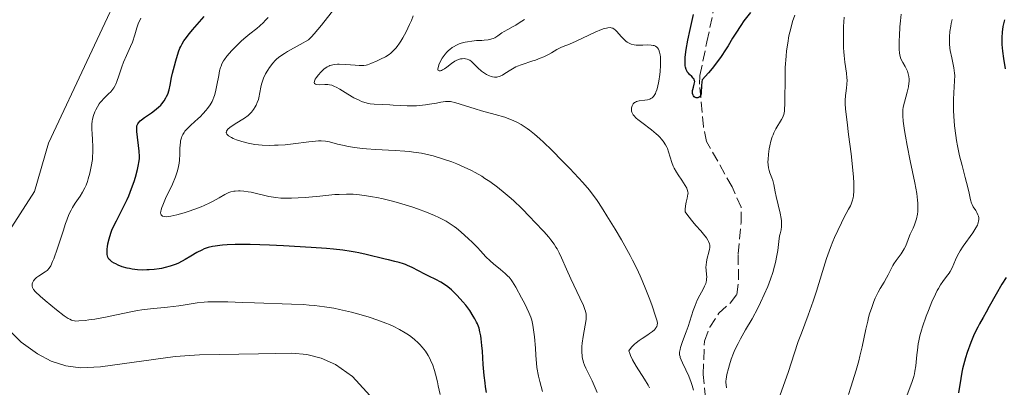
# Model space of a CAD drawing. Units: metres. Extents: x 629107 to 632594, y 4664845 to 4667222.
# Drawn here: x 630237 to 630401, y 4666241 to 4666302 of the extents above; entities that cross this region are included whole.
import ezdxf

# ---------------------------------------------------------------- set-up
doc = ezdxf.new("R2010")
doc.units = ezdxf.units.M
doc.header["$MEASUREMENT"] = 0
doc.linetypes.add('DGN Style 3', pattern=[2.435891, 1.739922, -0.695969])
for name, color, linetype, lineweight in [('Barranco lineal', 142, 'DGN Style 3', 13), ('Curva de nivel directora', 30, 'Continuous', 30), ('Curva de nivel intermedia', 30, 'Continuous', 0), ('Línea de cambio de uso (parcela vista)', 92, 'Continuous', 0)]:
    doc.layers.add(name, color=color, linetype=linetype, lineweight=lineweight)

msp = doc.modelspace()

# ---------------------------------------------------------------- linework, layer by layer
at = {"layer": 'Barranco lineal', "color": 142, "linetype": 'DGN Style 3', "lineweight": 13}
msp.add_polyline3d([(630351.46, 4666239.53, 403.93), (630351.07, 4666243.51, 403.64), (630351.29, 4666249.04, 402.96), (630352.18, 4666251.35, 402.65), (630353.67, 4666253.68, 402.37), (630355.57, 4666255.37, 402.3), (630356.69, 4666256.8, 402.27), (630356.95, 4666259.26, 402.18), (630356.88, 4666263.55, 401.98), (630357.4, 4666268.78, 401.59), (630357.38, 4666271.28, 401.52), (630355.89, 4666274.69, 401.42), (630351.65, 4666282.19, 401), (630351.11, 4666284.63, 400.81), (630350.46, 4666291.74, 400.05), (630350.54, 4666293.21, 399.83), (630351.68, 4666298.76, 398.27), (630353.67, 4666308, 397.49)], dxfattribs=at)
at = {"layer": 'Curva de nivel directora', "color": 30, "linetype": 'Continuous', "lineweight": 30, "flags": 128}
for points, elevation in [([(630358.92, 4666303.68), (630357.86, 4666302.25), (630357.31, 4666301.47), (630356.5, 4666300.24), (630355.97, 4666299.38), (630355.23, 4666298.13), (630354.8, 4666297.45), (630354.05, 4666296.33), (630353.61, 4666295.72), (630352.58, 4666294.37), (630351.96, 4666293.64), (630350.91, 4666292.44), (630350.86, 4666292.11), (630350.81, 4666291.47), (630350.76, 4666290.36), (630350.72, 4666290.08), (630350.68, 4666289.95), (630350.62, 4666289.8), (630350.56, 4666289.71), (630350.43, 4666289.58), (630350.2, 4666289.47), (630350.04, 4666289.46), (630349.93, 4666289.47), (630349.72, 4666289.55), (630349.59, 4666289.64), (630349.44, 4666289.82), (630349.38, 4666289.92), (630349.3, 4666290.19), (630349.28, 4666290.51), (630349.3, 4666290.68), (630349.34, 4666290.86), (630349.45, 4666291.23), (630349.6, 4666291.74), (630349.65, 4666291.98), (630349.66, 4666292.21), (630349.64, 4666292.32), (630349.6, 4666292.48), (630349.55, 4666292.58), (630349.42, 4666292.76), (630349.17, 4666293.03), (630348.8, 4666293.37), (630348.63, 4666293.55), (630348.43, 4666293.81), (630348.35, 4666293.95), (630348.25, 4666294.17), (630348.14, 4666294.57), (630348.1, 4666294.79), (630348.07, 4666295.31), (630348.09, 4666296.17), (630348.14, 4666296.67), (630348.25, 4666297.53), (630348.52, 4666299.05), (630348.91, 4666300.83), (630349.47, 4666303.3)], 400), ([(630257.3, 4666279.75), (630257.26, 4666280.6), (630256.86, 4666283.9), (630256.83, 4666284.36), (630256.84, 4666284.56), (630256.88, 4666284.82), (630256.96, 4666285.05), (630257.02, 4666285.16), (630257.12, 4666285.32), (630257.43, 4666285.64), (630257.64, 4666285.81), (630258.13, 4666286.18), (630259.27, 4666286.96), (630259.8, 4666287.35), (630260.47, 4666287.91), (630260.82, 4666288.26), (630261.03, 4666288.5), (630261.38, 4666288.97), (630261.68, 4666289.45), (630261.81, 4666289.71), (630261.99, 4666290.11), (630262.21, 4666290.8), (630262.39, 4666291.59), (630262.64, 4666292.86), (630262.8, 4666293.58), (630263.1, 4666294.78), (630263.33, 4666295.6), (630263.81, 4666297.12), (630264.03, 4666297.71), (630264.15, 4666297.99), (630264.38, 4666298.44), (630264.68, 4666298.93), (630264.87, 4666299.2), (630265.61, 4666300.17), (630266.1, 4666300.76), (630268.05, 4666302.97)], 425), ([(630401.19, 4666302.43), (630401.03, 4666301.76), (630400.94, 4666301.31), (630400.82, 4666300.41), (630400.76, 4666299.51), (630400.75, 4666299.05), (630400.77, 4666298.34), (630400.87, 4666297.22), (630401.04, 4666296), (630401.29, 4666294.3)], 425), ([(630314.34, 4666247.35), (630314.27, 4666248.32), (630314.15, 4666249.42), (630314.08, 4666249.91), (630313.94, 4666250.58), (630313.78, 4666251.2), (630313.68, 4666251.49), (630313.51, 4666251.91), (630313.38, 4666252.2), (630313.08, 4666252.76), (630312.83, 4666253.2), (630312.23, 4666254.1), (630311.56, 4666255), (630311.1, 4666255.57), (630310.17, 4666256.61), (630309.84, 4666256.95), (630309.2, 4666257.55), (630308.6, 4666258.04), (630308.21, 4666258.33), (630307.45, 4666258.81), (630306.6, 4666259.26), (630305.41, 4666259.82), (630304.77, 4666260.14), (630302.64, 4666261.26), (630301.9, 4666261.6), (630301.54, 4666261.75), (630301.19, 4666261.88), (630300.48, 4666262.1), (630299.76, 4666262.29), (630298.72, 4666262.53), (630298.14, 4666262.66), (630295.03, 4666263.44), (630293.81, 4666263.7), (630293.17, 4666263.82), (630292.51, 4666263.94), (630291.1, 4666264.14), (630289.55, 4666264.32), (630288.41, 4666264.43), (630285.84, 4666264.62), (630281.27, 4666264.88), (630278.93, 4666264.98), (630275.72, 4666265.08), (630274.81, 4666265.09), (630273.2, 4666265.08), (630271.88, 4666265.03), (630271.13, 4666264.98), (630270.67, 4666264.93), (630269.86, 4666264.82), (630269.46, 4666264.75), (630268.72, 4666264.57), (630268.06, 4666264.35), (630267.64, 4666264.17), (630266.82, 4666263.75), (630265.85, 4666263.17), (630264.91, 4666262.61), (630264.42, 4666262.34), (630263.65, 4666261.96), (630263.25, 4666261.79), (630262.42, 4666261.49), (630261.56, 4666261.25), (630260.96, 4666261.12), (630260.56, 4666261.05), (630259.74, 4666260.94), (630258.91, 4666260.87), (630258.49, 4666260.86), (630257.87, 4666260.85), (630256.95, 4666260.9), (630256.06, 4666261.01), (630255.63, 4666261.09), (630255.22, 4666261.18), (630254.44, 4666261.41), (630253.75, 4666261.67), (630253.35, 4666261.86), (630253.1, 4666261.99), (630252.69, 4666262.24), (630252.34, 4666262.52), (630252.21, 4666262.67), (630252.08, 4666262.87), (630252.03, 4666262.98), (630251.95, 4666263.23), (630251.93, 4666263.42), (630251.91, 4666263.86), (630251.93, 4666264.4), (630251.97, 4666264.7), (630252.04, 4666265.2), (630252.23, 4666266.04), (630252.53, 4666266.97), (630252.72, 4666267.46), (630252.94, 4666267.98), (630253.46, 4666269.05), (630254.66, 4666271.36), (630255.24, 4666272.56), (630255.5, 4666273.17), (630255.98, 4666274.39), (630256.39, 4666275.56), (630256.62, 4666276.29), (630256.98, 4666277.58), (630257.15, 4666278.37), (630257.21, 4666278.71), (630257.29, 4666279.34), (630257.3, 4666279.75)], 425), ([(630401.46, 4666259.61), (630400.78, 4666258.52), (630399.82, 4666256.86), (630398.67, 4666254.77), (630398.15, 4666253.84), (630397.66, 4666252.99), (630397.04, 4666251.91), (630396.74, 4666251.36), (630396.28, 4666250.44), (630396.05, 4666249.93), (630395.58, 4666248.79), (630394.98, 4666247.12), (630394.71, 4666246.26), (630394.36, 4666245.02), (630394.21, 4666244.44), (630394.09, 4666243.89), (630393.91, 4666242.84), (630393.53, 4666240.44)], 425), ([(630315.05, 4666240.52), (630314.88, 4666241.46), (630314.79, 4666242.09), (630314.64, 4666243.33), (630314.48, 4666245.15), (630314.34, 4666247.35)], 425)]:
    msp.add_lwpolyline(points, dxfattribs=dict(at, elevation=elevation))
at = {"layer": 'Curva de nivel intermedia', "color": 30, "linetype": 'Continuous', "lineweight": 0, "flags": 128}
for points, elevation in [([(630312.53, 4666277.37), (630311.3, 4666277.96), (630310.08, 4666278.49), (630309.27, 4666278.81), (630307.7, 4666279.36), (630306.18, 4666279.82), (630305.41, 4666280.01), (630304.2, 4666280.25), (630302.9, 4666280.45), (630302.19, 4666280.53), (630301.44, 4666280.6), (630299.85, 4666280.71), (630296.58, 4666280.9), (630295.06, 4666281.02), (630294.36, 4666281.08), (630293.1, 4666281.24), (630292, 4666281.41), (630291.36, 4666281.54), (630290.25, 4666281.8), (630288.92, 4666282.15), (630288.26, 4666282.27), (630287.5, 4666282.32), (630287.06, 4666282.31), (630286.57, 4666282.28), (630285.45, 4666282.17), (630282.88, 4666281.84), (630281.54, 4666281.69), (630280.36, 4666281.61), (630279.78, 4666281.58), (630278.92, 4666281.57), (630277.68, 4666281.61), (630276.49, 4666281.73), (630275.92, 4666281.82), (630275.36, 4666281.93), (630274.32, 4666282.19), (630273.41, 4666282.5), (630272.89, 4666282.73), (630272.59, 4666282.88), (630272.12, 4666283.17), (630271.94, 4666283.33), (630271.85, 4666283.43), (630271.75, 4666283.63), (630271.73, 4666283.73), (630271.77, 4666283.92), (630271.88, 4666284.12), (630272, 4666284.25), (630272.32, 4666284.53), (630273.07, 4666285.04), (630274.23, 4666285.74), (630274.76, 4666286.08), (630275.4, 4666286.56), (630275.73, 4666286.87), (630275.92, 4666287.07), (630276.26, 4666287.51), (630276.56, 4666287.98), (630276.71, 4666288.25), (630276.9, 4666288.68), (630277.07, 4666289.18), (630277.14, 4666289.45), (630277.32, 4666290.36), (630277.49, 4666291.26), (630277.6, 4666291.72), (630277.81, 4666292.42), (630277.94, 4666292.77), (630278.26, 4666293.45), (630278.64, 4666294.1), (630278.91, 4666294.5), (630279.47, 4666295.25), (630279.88, 4666295.7), (630280.14, 4666295.94), (630280.67, 4666296.35), (630281.44, 4666296.85), (630281.94, 4666297.15), (630284, 4666298.32), (630285.42, 4666299.09), (630285.9, 4666299.59), (630286.37, 4666300.12), (630287.55, 4666301.56), (630289.77, 4666304.39)], 415), ([(630366.33, 4666303.24), (630365.96, 4666302.14), (630365.63, 4666300.99), (630365.48, 4666300.39), (630365.35, 4666299.79), (630365.13, 4666298.56), (630364.95, 4666297.27), (630364.86, 4666296.38), (630364.74, 4666294.5), (630364.69, 4666292.26), (630364.67, 4666289.5), (630364.66, 4666288.4), (630364.62, 4666287.58), (630364.59, 4666287.25), (630364.49, 4666286.73), (630364.4, 4666286.43), (630364.33, 4666286.25), (630364.13, 4666285.88), (630363.18, 4666284.31), (630362.85, 4666283.67), (630362.7, 4666283.33), (630362.57, 4666282.98), (630362.34, 4666282.25), (630362.16, 4666281.51), (630362.07, 4666281.02), (630361.93, 4666280.09), (630361.86, 4666279.25), (630361.85, 4666278.86), (630361.86, 4666278.33), (630361.92, 4666277.84), (630361.97, 4666277.62), (630362.03, 4666277.4), (630362.17, 4666276.99), (630362.49, 4666276.18), (630362.64, 4666275.76), (630362.81, 4666275.05), (630363.03, 4666273.84), (630363.19, 4666273.08), (630363.87, 4666270.32), (630364.04, 4666269.44), (630364.1, 4666269.05), (630364.12, 4666268.7), (630364.1, 4666268.09), (630364.02, 4666267.56), (630363.86, 4666266.89), (630363.78, 4666266.53), (630363.65, 4666265.6), (630363.47, 4666264.12), (630363.35, 4666263.29)], 405), ([(630384.02, 4666303.38), (630383.88, 4666302.27), (630383.8, 4666301.25), (630383.72, 4666299.77), (630383.7, 4666299.03), (630383.7, 4666297.59), (630383.74, 4666296.89), (630383.78, 4666296.6), (630383.89, 4666296.13), (630384, 4666295.86), (630384.28, 4666295.33), (630384.67, 4666294.7), (630384.86, 4666294.33), (630385.04, 4666293.93), (630385.12, 4666293.71), (630385.25, 4666293.25), (630385.29, 4666293), (630385.32, 4666292.6), (630385.32, 4666292.18), (630385.29, 4666291.89), (630385.21, 4666291.3), (630385.01, 4666290.39), (630384.55, 4666288.75), (630384.35, 4666287.9), (630384.3, 4666287.5), (630384.28, 4666286.87), (630384.29, 4666286.5), (630384.37, 4666285.62), (630384.57, 4666284.06), (630384.72, 4666283.12), (630384.99, 4666281.57), (630385.5, 4666278.98), (630386.29, 4666275.34), (630386.61, 4666273.59), (630386.75, 4666272.49), (630386.79, 4666271.97), (630386.8, 4666271.24), (630386.77, 4666270.56), (630386.72, 4666270.14), (630386.56, 4666269.38), (630386.46, 4666269.03), (630386.23, 4666268.39), (630385.98, 4666267.82), (630385.65, 4666267.15), (630385.51, 4666266.84), (630385.37, 4666266.52), (630385.15, 4666265.93), (630384.78, 4666264.87), (630384.53, 4666264.36), (630384.37, 4666264.09), (630384, 4666263.55), (630383.16, 4666262.44), (630382.78, 4666261.88), (630382.61, 4666261.61), (630382.32, 4666261.07), (630381.83, 4666260.05), (630381.59, 4666259.56), (630381.18, 4666258.83), (630380.54, 4666257.78), (630380.19, 4666257.15), (630379.71, 4666256.17), (630379.47, 4666255.6), (630379.11, 4666254.65), (630378.77, 4666253.57), (630378.6, 4666252.98), (630378.45, 4666252.36), (630378.15, 4666251.01), (630377.53, 4666248.07), (630377.16, 4666246.53), (630376.96, 4666245.75), (630376.52, 4666244.22), (630375.64, 4666241.39), (630375.27, 4666240.18)], 415), ([(630255.56, 4666253.85), (630251.64, 4666253.03), (630249.89, 4666252.71), (630248.85, 4666252.56), (630248.23, 4666252.48), (630247.21, 4666252.39), (630246.69, 4666252.38), (630246.47, 4666252.4), (630246.16, 4666252.47), (630246, 4666252.52), (630245.68, 4666252.66), (630245.42, 4666252.82), (630244.79, 4666253.26), (630243.5, 4666254.24), (630241.59, 4666255.8), (630240.79, 4666256.49), (630239.97, 4666257.25), (630239.65, 4666257.62), (630239.53, 4666257.82), (630239.47, 4666257.95), (630239.42, 4666258.19), (630239.42, 4666258.44), (630239.45, 4666258.56), (630239.51, 4666258.75), (630239.66, 4666259.04), (630239.88, 4666259.32), (630240.02, 4666259.46), (630240.17, 4666259.59), (630240.51, 4666259.85), (630241.62, 4666260.56), (630241.91, 4666260.77), (630242.04, 4666260.89), (630242.23, 4666261.1), (630242.42, 4666261.39), (630242.52, 4666261.56), (630242.85, 4666262.25), (630243.03, 4666262.7), (630243.65, 4666264.51), (630244.57, 4666267.32), (630245, 4666268.6), (630245.2, 4666269.15), (630245.56, 4666270.07), (630245.91, 4666270.81), (630246.13, 4666271.23), (630246.6, 4666271.99), (630247.4, 4666273.13), (630247.81, 4666273.78), (630248.21, 4666274.53), (630248.4, 4666274.96), (630248.63, 4666275.57), (630248.78, 4666276.01), (630249.04, 4666276.95), (630249.28, 4666278.07), (630249.45, 4666279.21), (630249.5, 4666279.78), (630249.53, 4666280.34), (630249.54, 4666281.42), (630249.5, 4666282.42), (630249.42, 4666283.62), (630249.39, 4666284.14), (630249.39, 4666285.09), (630249.43, 4666285.61), (630249.49, 4666285.93), (630249.65, 4666286.54), (630249.88, 4666287.17), (630250.03, 4666287.49), (630250.29, 4666287.97), (630250.59, 4666288.45), (630250.77, 4666288.68), (630250.95, 4666288.9), (630251.35, 4666289.34), (630252.15, 4666290.13), (630252.5, 4666290.48), (630252.88, 4666290.92), (630253.04, 4666291.14), (630253.25, 4666291.51), (630253.35, 4666291.72), (630253.54, 4666292.21), (630253.85, 4666293.15), (630254.34, 4666294.63), (630254.62, 4666295.4), (630255.12, 4666296.51), (630255.8, 4666297.98), (630256.11, 4666298.74), (630256.51, 4666299.95), (630256.88, 4666301.12), (630257.1, 4666301.75), (630257.52, 4666302.74)], 430), ([(630264.34, 4666283.04), (630264.5, 4666283.38), (630264.7, 4666283.71), (630264.86, 4666283.92), (630265.22, 4666284.34), (630265.82, 4666284.94), (630267.08, 4666286.06), (630267.37, 4666286.33), (630267.88, 4666286.86), (630268.33, 4666287.37), (630268.59, 4666287.69), (630269.03, 4666288.3), (630269.37, 4666288.86), (630269.51, 4666289.14), (630269.69, 4666289.6), (630269.77, 4666289.86), (630269.93, 4666290.46), (630270.16, 4666291.57), (630270.47, 4666293.2), (630270.63, 4666293.94), (630270.78, 4666294.5), (630270.87, 4666294.75), (630271.01, 4666295.1), (630271.27, 4666295.6), (630271.44, 4666295.86), (630271.84, 4666296.4), (630272.67, 4666297.33), (630273.31, 4666298), (630274.23, 4666298.88), (630274.68, 4666299.29), (630275.64, 4666300.11), (630276.79, 4666301.02), (630277.3, 4666301.44), (630277.92, 4666302.01), (630278.23, 4666302.32), (630278.7, 4666302.85)], 420), ([(630340.01, 4666261.12), (630339.3, 4666262.51), (630338.9, 4666263.28), (630337.46, 4666265.85), (630336.42, 4666267.64), (630335.07, 4666269.88), (630334.46, 4666270.86), (630333.67, 4666272.07), (630333.31, 4666272.59), (630332.62, 4666273.53), (630332.14, 4666274.12), (630331.04, 4666275.38), (630328.88, 4666277.71), (630327.68, 4666278.97), (630325.92, 4666280.76), (630324.53, 4666282.1), (630323.9, 4666282.67), (630323.01, 4666283.44), (630322.19, 4666284.09), (630321.8, 4666284.38), (630321.12, 4666284.84), (630320.78, 4666285.05), (630320.27, 4666285.34), (630319.46, 4666285.72), (630319.04, 4666285.9), (630318.1, 4666286.24), (630316.49, 4666286.72), (630314.21, 4666287.33), (630313.14, 4666287.63), (630309.74, 4666288.72), (630309.24, 4666288.83), (630309.01, 4666288.86), (630308.54, 4666288.88), (630308.21, 4666288.86), (630307.43, 4666288.75), (630306.69, 4666288.61), (630305.53, 4666288.4), (630304.9, 4666288.3), (630303.89, 4666288.19), (630303.38, 4666288.15), (630302.86, 4666288.13), (630301.82, 4666288.14), (630300.8, 4666288.19), (630299.51, 4666288.28), (630298.92, 4666288.32), (630297.7, 4666288.36), (630296.31, 4666288.41), (630295.68, 4666288.48), (630295.39, 4666288.53), (630294.8, 4666288.68), (630294.22, 4666288.89), (630293.82, 4666289.06), (630292.98, 4666289.5), (630291.96, 4666290.11), (630290.6, 4666290.93), (630290.02, 4666291.26), (630289.76, 4666291.38), (630289.31, 4666291.56), (630288.91, 4666291.65), (630288.65, 4666291.68), (630288.12, 4666291.68), (630287.22, 4666291.65), (630286.82, 4666291.68), (630286.6, 4666291.73), (630286.42, 4666291.84), (630286.37, 4666291.95), (630286.39, 4666292.22), (630286.54, 4666292.56), (630286.69, 4666292.81), (630287.06, 4666293.3), (630287.46, 4666293.76), (630287.67, 4666293.97), (630287.99, 4666294.25), (630288.5, 4666294.6), (630288.81, 4666294.76), (630288.97, 4666294.83), (630289.24, 4666294.91), (630289.69, 4666295.01), (630290.23, 4666295.05), (630290.54, 4666295.06), (630291.64, 4666295.01), (630293.18, 4666294.9), (630293.85, 4666294.86), (630294.38, 4666294.85), (630294.6, 4666294.86), (630295, 4666294.92), (630295.25, 4666294.98), (630295.79, 4666295.18), (630296.83, 4666295.61), (630297.39, 4666295.88), (630298.2, 4666296.3), (630298.82, 4666296.68), (630299.11, 4666296.89), (630299.52, 4666297.26), (630299.93, 4666297.71), (630300.15, 4666297.98), (630300.56, 4666298.55), (630300.78, 4666298.88), (630301.11, 4666299.44), (630301.66, 4666300.44), (630302.23, 4666301.65)], 410), ([(630302.23, 4666301.65), (630302.53, 4666302.34), (630302.84, 4666303.09)], 410), ([(630312.61, 4666298.92), (630313.34, 4666298.98), (630314.23, 4666299.03), (630314.62, 4666299.05), (630315.28, 4666299.11), (630315.56, 4666299.16), (630315.94, 4666299.26), (630316.11, 4666299.32), (630316.43, 4666299.47), (630316.9, 4666299.77), (630317.56, 4666300.26), (630317.94, 4666300.5), (630318.56, 4666300.85), (630319.45, 4666301.31), (630319.88, 4666301.56), (630320.48, 4666301.95), (630321.34, 4666302.52)], 405), ([(630374.52, 4666302.89), (630374.44, 4666301.33), (630374.41, 4666300.45), (630374.4, 4666299.09), (630374.43, 4666297.76), (630374.46, 4666297.12), (630374.51, 4666296.52), (630374.64, 4666295.43), (630374.91, 4666293.58), (630374.98, 4666292.79), (630375, 4666292.42), (630374.98, 4666291.72), (630374.91, 4666291.06), (630374.8, 4666290.25), (630374.75, 4666289.86), (630374.7, 4666289.05), (630374.71, 4666288.56), (630374.76, 4666287.61), (630375, 4666285.44), (630375.26, 4666283.37), (630375.67, 4666280.16), (630375.85, 4666278.54), (630376.06, 4666276.29), (630376.12, 4666275.33), (630376.14, 4666274.5), (630376.13, 4666274.02), (630376.07, 4666273.21), (630376.02, 4666272.87), (630375.88, 4666272.29), (630375.7, 4666271.81), (630375.57, 4666271.52), (630375.26, 4666270.95), (630374.49, 4666269.51), (630374.08, 4666268.71), (630373.46, 4666267.43), (630372.92, 4666266.25), (630372.65, 4666265.61), (630372.24, 4666264.58), (630371.6, 4666262.78), (630370.91, 4666260.59), (630369.91, 4666257.34), (630369.38, 4666255.7), (630368.53, 4666253.33), (630367.41, 4666250.38), (630366.9, 4666248.98), (630366.21, 4666246.93), (630365.26, 4666243.98), (630364.67, 4666242.28), (630363.59, 4666239.36)], 410), ([(630392.49, 4666302.49), (630392.34, 4666301.81), (630392.25, 4666301.37), (630392.13, 4666300.5), (630392.05, 4666299.62), (630392.03, 4666299.17), (630392.04, 4666298.46), (630392.11, 4666297.73), (630392.16, 4666297.35), (630392.42, 4666296.14), (630392.67, 4666295.02), (630392.79, 4666294.45), (630392.9, 4666293.59), (630392.92, 4666293.16), (630392.91, 4666292.28), (630392.78, 4666290.32), (630392.72, 4666289.17), (630392.7, 4666288.01), (630392.72, 4666287.38), (630392.75, 4666286.4), (630392.88, 4666284.84), (630393.08, 4666283.2), (630393.21, 4666282.36), (630393.37, 4666281.52), (630393.74, 4666279.84), (630394.15, 4666278.22)], 420), ([(630343.92, 4666296.63), (630343.83, 4666297.06), (630343.7, 4666297.43), (630343.62, 4666297.58), (630343.48, 4666297.78), (630343.37, 4666297.89), (630343.12, 4666298.06), (630342.9, 4666298.15), (630342.74, 4666298.2), (630342.4, 4666298.25), (630341.83, 4666298.26), (630341.04, 4666298.22), (630340.65, 4666298.21), (630340.16, 4666298.22), (630339.93, 4666298.23), (630339.59, 4666298.28), (630339.11, 4666298.41), (630338.66, 4666298.61), (630338.44, 4666298.74), (630338.23, 4666298.9), (630337.82, 4666299.27), (630337.43, 4666299.67), (630336.72, 4666300.48), (630336.44, 4666300.77), (630336.29, 4666300.89), (630336.04, 4666301.04), (630335.75, 4666301.12), (630335.58, 4666301.14), (630335.2, 4666301.12), (630334.97, 4666301.08), (630334.59, 4666300.98), (630334.15, 4666300.83), (630333.13, 4666300.41), (630329.95, 4666298.9), (630328.83, 4666298.42), (630327.8, 4666298.03), (630327.38, 4666297.86), (630326.75, 4666297.52), (630325.85, 4666296.98), (630325.36, 4666296.7), (630324.55, 4666296.31), (630323.98, 4666296.06), (630323.17, 4666295.74), (630322.75, 4666295.6), (630320.82, 4666294.98), (630320.2, 4666294.74), (630319.9, 4666294.6), (630319.61, 4666294.45), (630319.06, 4666294.14), (630318.1, 4666293.51), (630317.7, 4666293.26), (630317.52, 4666293.16), (630317.19, 4666293.02), (630316.91, 4666292.94), (630316.72, 4666292.92), (630316.37, 4666292.92), (630316, 4666292.98), (630315.81, 4666293.03), (630315.51, 4666293.13), (630315.03, 4666293.36), (630314.52, 4666293.67), (630314.19, 4666293.91), (630313.56, 4666294.44), (630312.52, 4666295.49), (630312.23, 4666295.71), (630312.07, 4666295.8), (630311.82, 4666295.91), (630311.54, 4666295.97), (630311.39, 4666295.99), (630310.95, 4666295.98), (630310.72, 4666295.94), (630310.35, 4666295.84), (630309.98, 4666295.68), (630309.78, 4666295.58), (630309.21, 4666295.19), (630308.44, 4666294.59), (630308.06, 4666294.32), (630307.72, 4666294.12), (630307.56, 4666294.04), (630307.35, 4666293.97), (630307.16, 4666293.95), (630307.01, 4666294.02), (630306.95, 4666294.13), (630306.94, 4666294.29), (630306.96, 4666294.47), (630307.1, 4666294.94), (630307.28, 4666295.36), (630307.65, 4666296.05), (630307.96, 4666296.51), (630308.13, 4666296.73), (630308.41, 4666297.04), (630308.7, 4666297.33), (630308.9, 4666297.51), (630309.33, 4666297.83), (630309.55, 4666297.97), (630310.02, 4666298.22), (630310.49, 4666298.43), (630310.82, 4666298.55), (630311.48, 4666298.74), (630311.86, 4666298.81), (630312.61, 4666298.92)], 405), ([(630347.22, 4666247.67), (630347.29, 4666247.95), (630347.62, 4666248.95), (630348.24, 4666250.57), (630348.55, 4666251.45), (630349.4, 4666254.11), (630349.72, 4666254.98), (630349.9, 4666255.41), (630350.1, 4666255.83), (630350.53, 4666256.66), (630351.08, 4666257.69), (630351.31, 4666258.18), (630351.49, 4666258.63), (630351.56, 4666258.85), (630351.63, 4666259.16), (630351.65, 4666259.36), (630351.67, 4666259.74), (630351.65, 4666260.1), (630351.57, 4666260.81), (630351.54, 4666261.35), (630351.55, 4666261.64), (630351.62, 4666262.22), (630351.74, 4666262.8), (630352.01, 4666263.82), (630352.13, 4666264.34), (630352.16, 4666264.55), (630352.17, 4666264.83), (630352.16, 4666264.97), (630352.12, 4666265.23), (630351.98, 4666265.61), (630351.87, 4666265.82), (630351.65, 4666266.18), (630351.14, 4666266.82), (630350.67, 4666267.36), (630349.86, 4666268.27), (630349.37, 4666268.85), (630348.54, 4666269.92), (630348.08, 4666270.55), (630348.08, 4666270.89), (630348.15, 4666271.53), (630348.26, 4666272.12), (630348.43, 4666272.81), (630348.49, 4666273.11), (630348.54, 4666273.46), (630348.55, 4666273.62), (630348.53, 4666273.87), (630348.43, 4666274.24), (630348.34, 4666274.44), (630348.09, 4666274.9), (630347.51, 4666275.77), (630346.92, 4666276.66), (630346.63, 4666277.12), (630346.25, 4666277.8), (630346.09, 4666278.12), (630345.85, 4666278.75), (630345.32, 4666280.51), (630345.13, 4666281.03), (630345.02, 4666281.29), (630344.81, 4666281.68), (630344.43, 4666282.27), (630344.1, 4666282.68), (630343.91, 4666282.88), (630343.6, 4666283.2), (630343.25, 4666283.51), (630342.47, 4666284.15), (630340.86, 4666285.36), (630340.19, 4666285.88), (630339.93, 4666286.11), (630339.53, 4666286.53), (630339.44, 4666286.65), (630339.29, 4666286.89), (630339.2, 4666287.11), (630339.16, 4666287.26), (630339.14, 4666287.54), (630339.16, 4666287.83), (630339.19, 4666287.97), (630339.25, 4666288.17), (630339.42, 4666288.45), (630339.57, 4666288.62), (630339.66, 4666288.69), (630339.82, 4666288.78), (630340, 4666288.85), (630340.41, 4666288.96), (630341.35, 4666289.08), (630341.81, 4666289.16), (630342.18, 4666289.27), (630342.36, 4666289.34), (630342.6, 4666289.5), (630342.83, 4666289.72), (630342.93, 4666289.86), (630343.13, 4666290.21), (630343.22, 4666290.42), (630343.35, 4666290.78), (630343.47, 4666291.21), (630343.68, 4666292.22), (630343.84, 4666293.34), (630343.9, 4666293.84), (630343.97, 4666294.83), (630343.98, 4666295.51), (630343.96, 4666296.29), (630343.92, 4666296.63)], 405), ([(630322.91, 4666250.51), (630322.74, 4666251.68), (630322.55, 4666252.54), (630322.41, 4666253), (630322.08, 4666253.8), (630321.38, 4666255.25), (630320.86, 4666256.25), (630319.88, 4666258.02), (630319.36, 4666258.87), (630319.12, 4666259.21), (630318.77, 4666259.65), (630318.58, 4666259.86), (630318.15, 4666260.26), (630317.36, 4666260.92), (630316.18, 4666261.88), (630315.62, 4666262.36), (630314.9, 4666263.07), (630314.01, 4666264.06), (630313.51, 4666264.6), (630312.65, 4666265.47), (630312.02, 4666266.06), (630310.78, 4666267.18), (630310.03, 4666267.8), (630309.67, 4666268.07), (630309.15, 4666268.44), (630308.34, 4666268.96), (630307.55, 4666269.39), (630307.11, 4666269.61), (630306.37, 4666269.94), (630305.02, 4666270.48), (630303.55, 4666271.02), (630302.75, 4666271.29), (630301.49, 4666271.7), (630299.61, 4666272.25), (630297.85, 4666272.68), (630296.76, 4666272.91), (630296.07, 4666273.04), (630294.75, 4666273.25), (630293.48, 4666273.39), (630292.83, 4666273.44), (630291.75, 4666273.46), (630290.5, 4666273.42), (630289.79, 4666273.38), (630287.3, 4666273.14), (630284.88, 4666272.92), (630283.69, 4666272.83), (630282.56, 4666272.78), (630282.03, 4666272.78), (630281.28, 4666272.8), (630280.82, 4666272.82), (630279.96, 4666272.91), (630278.83, 4666273.09), (630278.16, 4666273.24), (630276.96, 4666273.53), (630275.87, 4666273.77), (630275.37, 4666273.85), (630274.67, 4666273.95), (630274.04, 4666274), (630273.75, 4666274), (630273.22, 4666273.98), (630272.97, 4666273.94), (630272.49, 4666273.83), (630272.17, 4666273.72), (630271.47, 4666273.4), (630270.55, 4666272.87), (630269.56, 4666272.32), (630268.99, 4666272.03), (630268.06, 4666271.58), (630267.55, 4666271.37), (630266.48, 4666270.96), (630265.4, 4666270.59), (630264.71, 4666270.38), (630263.5, 4666270.03), (630262.52, 4666269.81), (630262.05, 4666269.74), (630261.8, 4666269.72), (630261.39, 4666269.75), (630261.14, 4666269.82), (630261.04, 4666269.87), (630260.91, 4666270), (630260.83, 4666270.19), (630260.81, 4666270.32), (630260.84, 4666270.65), (630260.88, 4666270.86), (630260.99, 4666271.22), (630261.16, 4666271.66), (630261.62, 4666272.72), (630262.77, 4666275.15), (630263.26, 4666276.32), (630263.46, 4666276.84), (630263.57, 4666277.17), (630263.74, 4666277.79), (630263.9, 4666278.62), (630263.96, 4666279.13), (630264, 4666280.11), (630264.01, 4666281.1), (630264.04, 4666281.6), (630264.09, 4666282.09), (630264.13, 4666282.33), (630264.26, 4666282.81), (630264.34, 4666283.04)], 420), ([(630333.45, 4666240.49), (630332.59, 4666242.43), (630332.09, 4666243.46), (630331.55, 4666244.56), (630331.34, 4666245.04), (630331.17, 4666245.51), (630331.1, 4666245.74), (630331.01, 4666246.1), (630330.95, 4666246.49), (630330.89, 4666247.3), (630330.91, 4666248.14), (630330.95, 4666248.71), (630331.08, 4666249.8), (630331.58, 4666252.64), (630331.62, 4666253.05), (630331.62, 4666253.24), (630331.6, 4666253.54), (630331.5, 4666254.03), (630331.41, 4666254.31), (630331.16, 4666254.96), (630330.57, 4666256.25), (630329.57, 4666258.31), (630329.06, 4666259.4), (630328.36, 4666260.97), (630327.51, 4666262.87), (630327.12, 4666263.7), (630326.77, 4666264.35), (630326.58, 4666264.66), (630326.28, 4666265.13), (630325.72, 4666265.87), (630325.38, 4666266.29), (630324.55, 4666267.24), (630323.09, 4666268.82), (630322.24, 4666269.7), (630320.88, 4666271.06), (630319.49, 4666272.39), (630318.8, 4666273.01), (630318.13, 4666273.59), (630316.84, 4666274.64), (630315.59, 4666275.55), (630314.77, 4666276.09), (630314.23, 4666276.43), (630313.14, 4666277.05), (630312.53, 4666277.37)], 415), ([(630394.15, 4666278.22), (630394.67, 4666276.26), (630394.88, 4666275.42), (630395.25, 4666273.89), (630395.56, 4666272.5), (630395.72, 4666271.99), (630395.81, 4666271.77), (630396.01, 4666271.38), (630396.43, 4666270.72), (630396.61, 4666270.42), (630396.79, 4666270.02), (630396.86, 4666269.82), (630396.91, 4666269.51), (630396.92, 4666269.19), (630396.9, 4666269.02), (630396.84, 4666268.71), (630396.79, 4666268.55), (630396.69, 4666268.29), (630396.46, 4666267.85), (630395.94, 4666267.03), (630394.35, 4666264.82), (630393.83, 4666264.02), (630393.6, 4666263.63), (630393.39, 4666263.25), (630393.05, 4666262.53), (630392.49, 4666261.22), (630392.18, 4666260.63), (630391.99, 4666260.35), (630391.58, 4666259.79), (630390.93, 4666258.93), (630390.57, 4666258.4), (630390.2, 4666257.78), (630390, 4666257.43), (630389.71, 4666256.85), (630389.11, 4666255.54), (630388.54, 4666254.12), (630388.18, 4666253.17), (630387.58, 4666251.43), (630387.4, 4666250.87), (630387.12, 4666249.9), (630386.93, 4666249.07), (630386.84, 4666248.56), (630386.71, 4666247.55), (630386.63, 4666246.73), (630386.52, 4666245.55), (630386.45, 4666244.95), (630386.31, 4666244.05), (630386.22, 4666243.61), (630386.11, 4666243.17), (630385.84, 4666242.32), (630384.96, 4666239.92)], 420), ([(630363.35, 4666263.29), (630363.12, 4666262.1), (630362.96, 4666261.47), (630362.67, 4666260.45), (630362.29, 4666259.33), (630362.06, 4666258.74), (630361.81, 4666258.11), (630361.24, 4666256.79), (630360.6, 4666255.43), (630360.14, 4666254.52), (630359.2, 4666252.74), (630358.14, 4666250.9), (630357.27, 4666249.39), (630356.88, 4666248.66), (630356.35, 4666247.59), (630356.12, 4666247.06), (630355.73, 4666246.04), (630355.43, 4666245.08), (630355.27, 4666244.49), (630355.03, 4666243.51), (630354.89, 4666242.74), (630354.85, 4666242.37), (630354.84, 4666242.16), (630354.88, 4666241.76), (630354.96, 4666241.27)], 405), ([(630342.17, 4666241.27), (630341.91, 4666241.74), (630341.33, 4666242.7), (630339.94, 4666244.89), (630339.32, 4666245.95), (630338.99, 4666246.63), (630338.86, 4666246.96), (630338.71, 4666247.44), (630338.99, 4666247.83), (630339.19, 4666248.08), (630339.65, 4666248.54), (630339.9, 4666248.75), (630340.41, 4666249.14), (630340.93, 4666249.49), (630341.86, 4666250.09), (630342.15, 4666250.29), (630342.62, 4666250.63), (630342.96, 4666250.94), (630343.13, 4666251.12), (630343.21, 4666251.24), (630343.34, 4666251.46), (630343.42, 4666251.68), (630343.44, 4666251.8), (630343.45, 4666251.99), (630343.4, 4666252.37), (630343.16, 4666253.2), (630342.58, 4666254.92), (630342.2, 4666255.97), (630341.56, 4666257.63), (630340.94, 4666259.11), (630340.6, 4666259.89), (630340.01, 4666261.12)], 410), ([(630307.29, 4666240.19), (630306.99, 4666241.6), (630306.85, 4666242.28), (630306.53, 4666243.57), (630306.36, 4666244.17), (630306.07, 4666245.04), (630305.73, 4666245.86), (630305.54, 4666246.25), (630305.33, 4666246.62), (630304.87, 4666247.34), (630304.34, 4666248.02), (630303.95, 4666248.45), (630303.67, 4666248.73), (630303.07, 4666249.28), (630302.41, 4666249.8), (630302.05, 4666250.06), (630301.49, 4666250.43), (630300.54, 4666250.98), (630299.48, 4666251.52), (630298.9, 4666251.78), (630298.27, 4666252.03), (630296.94, 4666252.53), (630295.52, 4666253), (630294.54, 4666253.3), (630292.56, 4666253.84), (630290.59, 4666254.3), (630289.6, 4666254.5), (630288.05, 4666254.75), (630286.39, 4666254.96), (630285.5, 4666255.04), (630284.57, 4666255.1), (630282.61, 4666255.2), (630276.42, 4666255.38), (630274.44, 4666255.46), (630271.99, 4666255.55), (630270.87, 4666255.58), (630269.34, 4666255.59), (630268.66, 4666255.57), (630268.03, 4666255.53), (630266.91, 4666255.4), (630264.89, 4666255.06), (630263.82, 4666254.89), (630261.94, 4666254.68), (630259.13, 4666254.4), (630257.68, 4666254.22), (630256.96, 4666254.1), (630255.56, 4666253.85)], 430), ([(630324.33, 4666240.66), (630323.88, 4666242.3), (630323.67, 4666243.2), (630323.38, 4666244.65), (630323.25, 4666246.72), (630323.16, 4666247.88), (630323, 4666249.76), (630322.91, 4666250.51)], 420), ([(630349.46, 4666240.87), (630349.23, 4666241.65), (630349.05, 4666242.18), (630348.66, 4666243.2), (630348.2, 4666244.25), (630347.64, 4666245.42), (630347.42, 4666245.92), (630347.27, 4666246.3), (630347.22, 4666246.48), (630347.16, 4666246.76), (630347.15, 4666247.18), (630347.22, 4666247.67)], 405)]:
    msp.add_lwpolyline(points, dxfattribs=dict(at, elevation=elevation))
at = {"layer": 'Línea de cambio de uso (parcela vista)', "color": 92, "linetype": 'Continuous', "lineweight": 0}
for points in [[(630234.04, 4666398.4, 434.88), (630240.84, 4666394.69, 434.86), (630247.2, 4666390.33, 434.81), (630252.76, 4666385.35, 434.62), (630257.81, 4666380.03, 434.41), (630262.3, 4666374.05, 434.19), (630264.98, 4666368.65, 434.04), (630266.61, 4666363.91, 434), (630268.19, 4666356.94, 434), (630269.28, 4666349.51, 434.07), (630269.74, 4666343.72, 434.08), (630269.48, 4666336.99, 433.86), (630268.84, 4666334.56, 433.72), (630267.4, 4666331.67, 433.69), (630263.33, 4666325.41, 433.71), (630258.76, 4666315.52, 433.61), (630255.78, 4666311, 433.7), (630242.16, 4666281.92, 434.1), (630239.84, 4666273.9, 434.1), (630235.05, 4666266.46, 434.1)], [(630233.08, 4666253.37, 433.97), (630237.62, 4666248.88, 433.75), (630240.3, 4666246.9, 433.7), (630242.62, 4666245.69, 433.74), (630245.02, 4666244.91, 433.82), (630247.47, 4666244.59, 433.89), (630250.8, 4666244.75, 433.91), (630263.21, 4666246.47, 433.8), (630267.3, 4666246.75, 433.7), (630277.12, 4666246.92, 433.12), (630282.64, 4666247.01, 433.12), (630285.12, 4666246.84, 433.07), (630287.54, 4666246.22, 433), (630289.89, 4666245.16, 432.94), (630292.72, 4666243.14, 432.95), (630298.58, 4666236.78, 432.95)]]:
    msp.add_polyline3d(points, dxfattribs=at)

doc.saveas('drawing.dxf')
